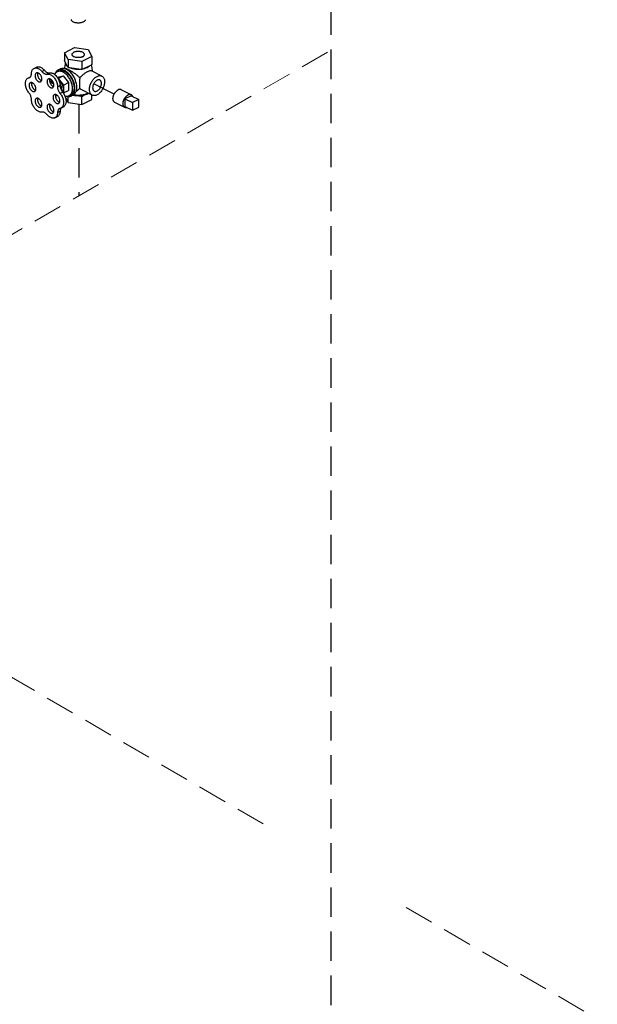
# Model space of a CAD drawing. Extents: x -24.7 to 61.2, y -13.2 to 77.2.
# Drawn here: x 8.5 to 18.3, y 38.3 to 55 of the extents above; entities that cross this region are included whole.
import ezdxf

# ---------------------------------------------------------------- set-up
doc = ezdxf.new("R2010")
doc.units = 0
doc.header["$MEASUREMENT"] = 0
doc.linetypes.add('DASHED', pattern=[0.75, 0.5, -0.25])
doc.layers.get('0').update_dxf_attribs({"linetype": 'CONTINUOUS'})
doc.layers.add('NOTES', color=7, linetype='CONTINUOUS')
doc.layers.add('OBJ', color=7, linetype='CONTINUOUS')

msp = doc.modelspace()

# ---------------------------------------------------------------- linework, layer by layer
at = {"color": 7}
for p, q in [((9.23127424035992, 54.47292593984958), (9.402252660054085, 54.55841514969666)), ((9.293856685489285, 54.35614550743782), (9.23127424035992, 54.47292593984958)), ((9.23127424035992, 54.47292593984958), (9.23127424035992, 54.34100082598566)), ((9.402252660054085, 54.55841514969666), (9.635813524877616, 54.52712392713198)), ((9.635813524877616, 54.52712392713198), (9.698395969958614, 54.41034349472022)), ((9.288490009495657, 54.22585854959574), (9.236640916401935, 54.32261027452949)), ((9.527417550264449, 54.32485428487313), (9.293856685489285, 54.35614550743782)), ((9.293856685489285, 54.35614550743782), (9.293856685489285, 54.22422039357389)), ((9.698395969958614, 54.41034349472022), (9.527417550264449, 54.32485428487313)), ((9.527417550264449, 54.32485428487313), (9.527417550264449, 54.19292917100922)), ((9.698395969958614, 54.41034349472022), (9.698395969958614, 54.2784183808563)), ((8.71206519002072, 54.20614254542189), (8.754809794968434, 54.22751484787157)), ((8.847603010071087, 54.15177557562918), (8.8903476150188, 54.17314787807886)), ((8.93309221991817, 54.10903097068145), (8.975836824865883, 54.1304032731795)), ((9.130548245603006, 54.16032911043353), (9.104901482644042, 54.14750572895406)), ((9.156201165998961, 54.1945124794887), (9.122005482069806, 54.1774146375483)), ((9.507388842786451, 54.18723631131306), (9.313885392967283, 54.21316085788411)), ((9.683733938474244, 54.26271116742113), (9.542079581797164, 54.19188398905842)), ((9.865666935538766, 54.07542156692885), (9.68932577006817, 54.16359214963998)), ((8.609462445268182, 54.03980750862149), (8.636676012889414, 54.04921495219481)), ((8.609478138233253, 54.03981607133981), (8.65101627250569, 54.06058513845186)), ((8.62533106450736, 54.04529154843522), (8.64421207902129, 54.05473205569217)), ((8.97879164664177, 53.98172476476365), (8.998129804705403, 53.9913938437713)), ((8.998129804705403, 53.9913938437713), (9.02255486136453, 53.99645243861285)), ((8.999081697991645, 53.97406354043706), (9.02713035078381, 53.97987260660177)), ((9.02713035078381, 53.97987260660177), (9.03227391656338, 53.98244438951574)), ((9.02713035078381, 53.97987260660177), (9.042989107339519, 53.96072939398493)), ((9.107272281929976, 54.05481217679922), (9.112632190570292, 54.05749213111937)), ((9.112632190570292, 54.05749213111937), (9.206657691448168, 54.07696544996671)), ((9.120583951234405, 54.03409978480229), (9.121168481601085, 54.03422084501897)), ((9.121168481601085, 54.03422084501897), (9.206657691448168, 54.07696544996671)), ((9.121168481601085, 54.03422084501897), (9.215193982478961, 53.92072202529378)), ((9.154248319125333, 53.92858509188021), (9.175815790638435, 53.90255085080477)), ((9.206657691448168, 54.07696544996671), (9.300683192326044, 53.96346663019315)), ((9.215193982478961, 53.92072202529378), (9.300683192326044, 53.96346663019315)), ((9.300683192326044, 53.96346663019315), (9.300683192326044, 53.83049449162061)), ((10.07578693269884, 53.76976667621673), (9.728013035767841, 53.9449089984828)), ((9.11261851315329, 53.8929360956007), (9.155363118052659, 53.91430839805038)), ((9.155055228841402, 53.78169901320582), (9.19779983374077, 53.8030713156555)), ((9.157152061666768, 53.89321898631894), (9.175815790638435, 53.90255085080477)), ((9.175815790638435, 53.90255085080477), (9.175815790638435, 53.83735926814337)), ((9.215193982478961, 53.78774988672126), (9.209732542598974, 53.78661878549286)), ((9.215193982478961, 53.92072202529378), (9.215193982478961, 53.78774988672126)), ((9.215193982478961, 53.78774988672126), (9.300683192326044, 53.83049449162061)), ((9.703462564463006, 53.75101282472897), (9.527199382780882, 53.83914441559422)), ((10.36618050716386, 53.75757962646918), (10.19520208751806, 53.84306883631626)), ((9.10883411755388, 53.74550807958126), (9.087924690958172, 53.74117759555949)), ((9.246949708840287, 53.71075781821205), (9.293856685489285, 53.62322820822605)), ((9.293856685489285, 53.62322820822605), (9.293856685489285, 53.72678763342125)), ((9.293856685489285, 53.62322820822605), (9.527417550264449, 53.59193698566138)), ((9.334060663211236, 53.75330427526541), (9.308413900252294, 53.74048089378594)), ((9.376799110673613, 53.75331659013941), (9.342603426744457, 53.73621874815066)), ((9.472321769302415, 53.73752568280877), (9.507388842786451, 53.73282758579789)), ((9.527417550264449, 53.59193698566138), (9.527417550264449, 53.7217680501081)), ((9.527417550264449, 53.59193698566138), (9.698395969958614, 53.67742619550845)), ((9.542079581797164, 53.73747526354325), (9.56775046125944, 53.75031070329858)), ((9.698395969958614, 53.67742619550845), (9.698395969958614, 53.75354612198117)), ((10.25804425979614, 53.54130713168537), (10.08706584010197, 53.62679634153245)), ((10.36554313962836, 53.74159780174121), (10.25868162733162, 53.68816704556865)), ((10.25868162733162, 53.68816704556865), (10.38691544212641, 53.62405013817126)), ((10.25868162733162, 53.68816704556865), (10.25868162733162, 53.55728895641333)), ((10.36554313962836, 53.74159780174121), (10.49377695442318, 53.67748089434382)), ((10.49377695442318, 53.67748089434382), (10.38691544212641, 53.62405013817126)), ((10.38691544212641, 53.62405013817126), (10.38691544212641, 53.4931720490643)), ((10.49377695442318, 53.5466028051885), (10.49377695442318, 53.67748089434382)), ((9.113359671597816, 53.45705973434008), (9.15610427654553, 53.47843203678977)), ((9.170689162948879, 53.53073254291829), (9.144755323181723, 53.52157095848993)), ((9.170669978246732, 53.53072185569681), (9.213414583194446, 53.5520941581465)), ((10.25868162733162, 53.55728895641333), (10.38691544212641, 53.4931720490643)), ((10.38691544212641, 53.4931720490643), (10.49377695442318, 53.5466028051885)), ((9.06882720857288, 53.36560210139238), (9.111571813520616, 53.38697440384205))]:
    msp.add_line(p, q, dxfattribs=at)
at = {"color": 7, "linetype": 'DASHED', "lineweight": 20}
for p, q in [((12.60909805531172, 41.35502885134697), (1.98294577401755, 47.55159578936343)), ((21.30705376286472, 36.28287636011709), (15.04297987705007, 39.93572756256606))]:
    msp.add_line(p, q, dxfattribs=at)
at = {"color": 7}
for points in [[(9.23207658967964, 54.20003261549658), (9.234221631863601, 54.21548014076118), (9.248758633645775, 54.28385484144222)], [(9.685124801090257, 54.26416167257022), (9.695286773003847, 54.21649868350926), (9.701452615842324, 54.15752872675289)]]:
    msp.add_lwpolyline(points, dxfattribs=at)
for points, start_tangent, end_tangent in [([(9.548202852553889, 54.99431029088622), (9.527561580030333, 54.9860798581401), (9.503774940173617, 54.98035233713934), (9.478035694421134, 54.97741492970273), (9.451634515945766, 54.97741492970273), (9.425895270193283, 54.98035233713934), (9.4021086302882, 54.9860798581401), (9.381467357813012, 54.99431029088622), (9.36500649232077, 55.00463092712381), (9.353551450270881, 55.01652424710053), (9.347676635397693, 55.02939386997678), (9.347008792937725, 55.03420436322018)], (-0.8944271909999159, -0.4472135954999579), (-0.05813683451233155, 0.9983086238598192)), ([(9.582661428745414, 55.03420436244642), (9.581993574969207, 55.02939386997678), (9.576118760095998, 55.01652424710053), (9.56466371804613, 55.00463092712381), (9.548202852553889, 54.99431029088622)], (-0.05813150816045567, -0.9983089340274336), (-0.8944271909999159, -0.4472135954999579)), ([(9.359051582890164, 54.44163994824102), (9.359160483129923, 54.44407753360577), (9.361857527003618, 54.45374477043593), (9.368061348836125, 54.46299961393253), (9.377560684824086, 54.47152690149198), (9.390032046561199, 54.47903624659601)], (-0.001714898454093829, 0.9999985295605651), (0.8944271911898218, 0.4472135951201461)), ([(9.53963816380568, 54.40423318797377), (9.524619473597614, 54.39799750710522), (9.507564898478737, 54.39324783908705), (9.489055211485539, 54.39014592819498), (9.469720737825217, 54.38879740625813), (9.450219889757737, 54.38924819554565), (9.43121674540065, 54.39148294504601), (9.413358433900537, 54.3954255529485), (9.39725309874812, 54.40094175854573), (9.383449187705121, 54.40784371404306), (9.372416776510644, 54.41589638161925), (9.364531560657323, 54.4248255373935), (9.360062061704962, 54.43432710959621), (9.359051582890164, 54.44163994824102)], (-0.8944271909999159, -0.4472135954999579), (-0.00171489858925753, 0.9999985295603333)), ([(9.570618627476737, 54.44162948628042), (9.569608148613572, 54.44894232497357), (9.565138649661211, 54.45844389717629), (9.55725343380789, 54.46737305290218), (9.546221022613413, 54.47542572047837), (9.53241711161876, 54.48232767602406), (9.516311776466363, 54.4878438816213), (9.49845346496625, 54.49178648952377), (9.479450320560797, 54.49402123902414), (9.459949472541684, 54.49447202831166), (9.440614998881362, 54.49312350637481), (9.422105311888163, 54.49002159543438), (9.40505073672092, 54.48527192746458), (9.390032046561199, 54.47903624659601)], (-0.00171489858925753, 0.9999985295603333), (-0.8944271909999159, -0.4472135954999579)), ([(9.53963816380568, 54.40423318797377), (9.552109525542814, 54.41174253307781), (9.561608861530775, 54.42026982063726), (9.567812683363282, 54.42952466413387), (9.570509727236978, 54.43919190096402), (9.570618627476737, 54.44162948628042)], (0.8944271911898218, 0.4472135951201461), (-0.001714898454093829, 0.9999985295605651)), ([(9.236640916401935, 54.32261027452949), (9.234882097876042, 54.32850096057438), (9.233094629870603, 54.33462577343478), (9.23127424035992, 54.34100082598566)], (-0.2892146696220695, 0.9572642659555393), (-0.2719145593494736, 0.9623213976701244)), ([(9.279550290736754, 54.24254029189217), (9.26389603261389, 54.25722991232129), (9.252865748775815, 54.27293457065586), (9.246713374100604, 54.28929291352841), (9.24558063511245, 54.30592853223306)], (-0.7854958482979255, 0.6188669261696916), (0.08353879129551221, 0.9965045260052184)), ([(9.698395969958614, 54.2784183808563), (9.69341963687948, 54.27295033674126), (9.688536248383532, 54.2677194086217), (9.683733938474244, 54.26271116742113)], (-0.6685453283372621, -0.7436713951460164), (-0.6971083475967713, -0.716965795356305)), ([(8.636674927739374, 54.04921712641205), (8.639789906373917, 54.05092802767374), (8.651748683158157, 54.0612151705491), (8.660684738888843, 54.07570337950926), (8.66620752507308, 54.09375945028278), (8.66807566940673, 54.11459424593717)], (0.8947490125457878, 0.4465693726044566), (0, 1)), ([(8.66807566940673, 54.11459424593717), (8.670238531380217, 54.14125391717226), (8.676648945730282, 54.16478717645321), (8.687075223469055, 54.1843434704697), (8.701140531725006, 54.19921598387297), (8.712074983355972, 54.2061415787055)], (0, 1), (0.8941862286789087, 0.4476951959101084)), ([(8.712074983355972, 54.2061415787055), (8.718336513611735, 54.20886718520417), (8.738041661497537, 54.2129482549923), (8.759543780032057, 54.2113116926259), (8.78206572667509, 54.20401664784966), (8.80479349952314, 54.19132678247862), (8.826905657647298, 54.17370074139869), (8.847603010071087, 54.15177557562918)], (0.8941862287365548, 0.4476951957949715), (0.637951972735274, -0.7700761523921984)), ([(8.751572594026417, 54.12668107182858), (8.745099934456409, 54.12236867933117), (8.73792284010705, 54.11385867868242), (8.732956422085298, 54.10268015563062), (8.730417736706965, 54.0893216652381), (8.730417736706965, 54.0743670376671), (8.732956422085298, 54.05846986194461), (8.73792284010705, 54.0423249208227), (8.745099934456409, 54.02663782582458), (8.754174031727597, 54.01209417816941), (8.764748550275971, 53.99932960510974), (8.776361332925493, 53.98890197972286), (8.78850484534497, 53.98126703929805)], (-0.8939934355861835, -0.4480800566068661), (0.8944271909999159, -0.4472135954999579)), ([(8.78850484534497, 54.12433455496914), (8.776361332925493, 54.12884312691546), (8.764748550275971, 54.13002828417809), (8.754174031727597, 54.12783822971514), (8.751572594026417, 54.12668107182858)], (-0.8944271909999159, 0.4472135954999579), (-0.8939934354139475, -0.4480800569505053)), ([(8.754819588303686, 54.22751388115518), (8.761081118511083, 54.23023948770221), (8.780786266396884, 54.23432055744198), (8.802288384979772, 54.23268399512394), (8.824810331574437, 54.22538895029933), (8.847538104422487, 54.21269908497665), (8.869650262595012, 54.19507304384837), (8.8903476150188, 54.17314787807886)], (0.8941862287365548, 0.4476951957949715), (0.637951972735274, -0.7700761523921984)), ([(8.777281499585374, 54.12851342976222), (8.775701026984645, 54.1240524580803), (8.773162341606334, 54.11069396768778), (8.773162341606334, 54.09573934011677), (8.775701026984645, 54.07984216439429), (8.780667445006419, 54.06369722327238), (8.787844539404123, 54.04801012827426), (8.796918636675333, 54.0334664806191), (8.807493155223685, 54.02070190755941), (8.819105937873207, 54.01027428217253), (8.831249450292685, 54.00263934174774)], (-0.376477527289842, -0.926425750638294), (0.8944271909342023, -0.4472135956313854)), ([(8.825437096663524, 53.97892052243863), (8.831909756233532, 53.98323291493602), (8.839086850582891, 53.99174291558478), (8.84405326865301, 54.00292143863657), (8.846591954031343, 54.0162799290291), (8.846591954031343, 54.03123455655174), (8.84405326865301, 54.04713173232258), (8.839086850582891, 54.06327667344449), (8.831909756233532, 54.07896376844262), (8.822835658962322, 54.09350741609777), (8.81226114041397, 54.10627198915746), (8.800648357764448, 54.11669961454433), (8.78850484534497, 54.12433455496914)], (0.8939934355861835, 0.4480800566068661), (-0.8944271909999159, 0.4472135954999579)), ([(8.847603010071087, 54.15177557562918), (8.863929996319658, 54.13470911487966), (8.881411559288136, 54.12141740079726), (8.899283670749487, 54.11248134506657), (8.916765233717964, 54.1082914961805), (8.93309221991817, 54.10903097068145)], (0.6379519726547501, -0.7700761524589065), (0.9792195560508061, 0.2028030104501962)), ([(8.8903476150188, 54.17314787807886), (8.906674601267373, 54.15608141732933), (8.924156164187483, 54.14278970324693), (8.942028275648855, 54.13385364751626), (8.959509838617333, 54.12966379867854), (8.975836824865883, 54.1304032731795)], (0.6379519726547501, -0.7700761524589065), (0.9792195560508061, 0.2028030104501962)), ([(8.93309221991817, 54.10903097068145), (8.953746557427682, 54.11026204677966), (8.975811619343734, 54.10580181191069), (8.998493090151566, 54.09581082915725), (9.020974464447217, 54.0806487618015), (9.042446440097006, 54.06086142585391), (9.062136051945924, 54.03716114138525), (9.079334497968087, 54.01040108983014), (9.09342265487324, 53.98154460064758), (9.103893366215242, 53.95163047241346), (9.110369698969055, 53.92173557743494), (9.11261851315329, 53.8929360956007)], (0.9792195560817796, 0.2028030103006425), (0.003410219344773817, -0.9999941851851043)), ([(8.975836824865883, 54.1304032731795), (8.996491162375417, 54.13163434922934), (9.018556224243081, 54.12717411436037), (9.041237695050935, 54.11718313160694), (9.063719069394931, 54.10202106425118), (9.085191044996375, 54.08223372830357), (9.104880656893659, 54.05853344383493), (9.122079102867456, 54.03177339232818), (9.136167259820954, 54.00291690314561), (9.146637971114611, 53.97300277486314), (9.15311430391677, 53.94310787988462), (9.155363118052659, 53.91430839805038)], (0.9792195560817796, 0.2028030103006425), (0.003410219344773817, -0.9999941851851043)), ([(9.104908068067044, 54.14750564248637), (9.092890791448173, 54.14021218865742), (9.076494386644175, 54.12489807775181), (9.063303034359922, 54.10512949102458), (9.062212675319255, 54.10300454696647)], (-0.8943144484381709, -0.447439009603242), (-0.4479385179556437, -0.8940643624100569)), ([(9.122012620392699, 54.17741454377825), (9.108986454407134, 54.16950878092157), (9.091213518231324, 54.15290900070065), (9.0769147092284, 54.13148077706825), (9.070121929477768, 54.11644119674261)], (-0.894314448379568, -0.4474390097203742), (-0.3591917240947171, -0.9332637919376625)), ([(9.206657691448168, 54.14104336237482), (9.1814888419819, 54.15120177402521), (9.156939733072893, 54.15625802558297), (9.133614845377164, 54.15608761548545), (9.112088514925052, 54.15069473963969), (9.104908068067044, 54.14750564248637)], (-0.8944271910915399, 0.4472135953167098), (-0.8943144483319786, -0.4474390098154931)), ([(9.232304454407132, 54.17040973434689), (9.205022598452, 54.18142097754725), (9.178412512272441, 54.1869017178549), (9.153129424637957, 54.18671700122513), (9.129795888965258, 54.1808713760127), (9.122012620392699, 54.17741454377825)], (-0.8944271909153882, 0.4472135956690133), (-0.894314448231572, -0.4474390100161798)), ([(9.130556875444999, 54.16033228376837), (9.133483345445494, 54.16172742493865), (9.155728948540524, 54.1684047933075), (9.180063331795527, 54.1693105898901), (9.205822716731493, 54.16442010683706), (9.232304454407132, 54.1538667438543)], (0.894254427272099, 0.4475589562328632), (0.8944271909999159, -0.4472135954999579)), ([(9.237795172930287, 54.19894692832205), (9.20987320418757, 54.20424798322926), (9.1834958705774, 54.20326614214253), (9.15938267696745, 54.1960281870717), (9.156210520322123, 54.19451591923877)], (-0.9589788844574163, 0.2834775108625193), (-0.8942544271348724, -0.4475589565070524)), ([(9.308407314780926, 53.74048098025362), (9.320424591448162, 53.74777443408258), (9.336820996252161, 53.76308854498817), (9.350012348536413, 53.78285713171542), (9.359673833379805, 53.80659342591053), (9.365567552950768, 53.83371296128385), (9.36754838435397, 53.8635479649171), (9.365567552950768, 53.89536379995354), (9.359673833379805, 53.92837705489782), (9.350012348536413, 53.9617748339847), (9.336820996252161, 53.99473477289945), (9.320424591448162, 54.02644528865742), (9.301226867971284, 54.05612556311658), (9.279700537519172, 54.0830447693661), (9.256375649775077, 54.10654006725606), (9.231826540914458, 54.12603292455894), (9.206657691448168, 54.14104336237482)], (0.8943144483164561, 0.4474390098465186), (-0.8944271910201302, 0.4472135954595292)), ([(9.342596288421564, 53.7362188419207), (9.35562245440713, 53.74412460477738), (9.373395390534572, 53.7607243849983), (9.387694199585841, 53.7821526086307), (9.398166797403096, 53.80788164167001), (9.404555313861575, 53.8372779499329), (9.406702442489365, 53.86961769878417), (9.404555313861575, 53.90410457631162), (9.398166797403096, 53.93988940103298), (9.387694199585841, 53.97609103188954), (9.373395390534572, 54.01181806457321), (9.35562245440713, 54.04619078092158), (9.334813019800638, 54.07836281057082), (9.311479484176285, 54.10754197145598), (9.286196396493455, 54.13300977572021), (9.259586310362241, 54.15413912159214), (9.232304454407132, 54.17040973434689)], (0.8943144483204045, 0.4474390098386267), (-0.8944271909999159, 0.4472135954999579)), ([(9.232304454407132, 54.1538667438543), (9.25878619208277, 54.13793836916142), (9.28454557697037, 54.11706946727849), (9.308879960273718, 54.09182928744089), (9.331125563368769, 54.06290631602538), (9.350675584174407, 54.0310894961859), (9.366996749184683, 53.99724670789541), (9.379643859479732, 53.96230109422674), (9.388271934888937, 53.92720588034886), (9.392645624024855, 53.89291837228937), (9.392645624024855, 53.86037384379186), (9.388271934888937, 53.83046002481993), (9.379643859479732, 53.80399288639961), (9.366996749184683, 53.78169438297762), (9.350675584174407, 53.76417275969742), (9.334052033369243, 53.75330110188222)], (0.8944271909796999, -0.4472135955403901), (-0.8942544272390657, -0.4475589562988664)), ([(9.239003358015939, 54.19858446784913), (9.237795172930287, 54.19894692832205)], (-0.9566596634952934, 0.2912083244707679), (-0.9589788872290765, 0.2834775014862419)), ([(9.266500138336287, 54.1875075762873), (9.239003358015939, 54.19858446784913)], (-0.894427191326217, 0.4472135948473557), (-0.9566596661129045, 0.2912083158715528)), ([(9.307902879503612, 54.17784523020066), (9.29479608787113, 54.18411376158198), (9.282627200959642, 54.18933145134498), (9.271741492146457, 54.19334248139346), (9.262344257465852, 54.19610274020178), (9.254235396246688, 54.19770732814518), (9.246931924305205, 54.19816989502709), (9.241710911581524, 54.19753973704877)], (-0.8944271909999159, 0.4472135954999579), (-0.9724843348971983, -0.2329682776249891)), ([(9.429681953510848, 53.81695797752562), (9.435561594373521, 53.83694981495273), (9.44030246885109, 53.86937499599969), (9.44030246885109, 53.90465174311362), (9.435561594373521, 53.94181779863814), (9.426209164023934, 53.97985936945422), (9.412500287828362, 54.01773878067893), (9.394808908132777, 54.05442278072513), (9.373617599705124, 54.08891072570286), (9.349504406095175, 54.1202618743353), (9.323127072485004, 54.14762104908054), (9.295205103742287, 54.17024196291607), (9.266500138336287, 54.1875075762873)], (0.3420484401175685, 0.939682321113438), (-0.8944271909776296, 0.4472135955445307)), ([(9.279172940123129, 54.24210370782269), (9.275243172912926, 54.24578156571341), (9.271987323000797, 54.24911835261413)], (-0.745730448231436, 0.6662477756664871), (-0.6822200500675125, 0.731146909509902)), ([(9.27955345275537, 54.24176520557081), (9.279172940123129, 54.24210370782269)], (-0.7485570877467581, 0.6630703479903866), (-0.745730428852903, 0.6662477973568585)), ([(9.293276970617956, 54.22314889851186), (9.288490009495657, 54.22585854959574)], (-0.8767409596051672, 0.4809628777261407), (-0.86348360328592, 0.5043769095194228)), ([(9.293856685489285, 54.22422039357389), (9.292035221177617, 54.22463941469381), (9.290247776916917, 54.22518559717638), (9.288490009495657, 54.22585854959574)], (-0.9818814832075405, 0.1894960499170379), (-0.9212647246739291, 0.3889361220965079)), ([(9.313885392967283, 54.21316085788411), (9.300695822265443, 54.21926376424482), (9.293276970617956, 54.22314889851186)], (-0.9193367231234296, 0.3934717137440437), (-0.8767409583162312, 0.4809628800757255)), ([(9.313885392967283, 54.21316085788411), (9.30732139296369, 54.21664895316593), (9.30065047151481, 54.22033203930462), (9.293856685489285, 54.22422039357389)], (-0.8869070110342057, 0.461947998998125), (-0.8641814505917094, 0.5031803061062792)), ([(9.49002519455517, 54.04489997118005), (9.47097450274281, 54.06436248011658), (9.45060171705656, 54.08265579354041), (9.430252812747337, 54.09925297798997), (9.41134006899561, 54.11357537787138), (9.394447990440565, 54.1256311850301), (9.37909804066437, 54.13604997606054), (9.36444149934572, 54.14554728963331), (9.349798133467285, 54.15459990142697), (9.335209959986361, 54.16316907527502), (9.321116775865764, 54.17098540303373), (9.307902879503612, 54.17784523020066)], (-0.6702356913346632, 0.7421483127119176), (-0.8944271910426167, 0.4472135954145564)), ([(9.34633026557756, 54.20571697447193), (9.339763808063847, 54.20800958690574), (9.333918054407238, 54.21021035030382)], (-0.9481055695544561, 0.3179557028578362), (-0.9316236577173785, 0.3634244906184678)), ([(9.474174737445924, 54.18779284496345), (9.46483510518345, 54.18769052294105), (9.431548353982887, 54.18900038502342), (9.399081233064454, 54.19289771805209), (9.368233190679813, 54.19928655682998), (9.34633026557756, 54.20571697447193)], (-0.9997594123034409, -0.02193439104873365), (-0.9481055697074652, 0.3179557024015817)), ([(9.474025358193575, 54.1917061706925), (9.440754120881, 54.19227254013822), (9.408037435087518, 54.19534872752417), (9.376628118418399, 54.20086386944322), (9.34724887756018, 54.20869099850465)], (-0.9997804543653427, -0.02095335460085307), (-0.9531650025023577, 0.3024507860870598)), ([(9.495114908718218, 54.18877323491166), (9.474174737445924, 54.18779284496345)], (-0.9974250175037257, -0.07171704440153978), (-0.999759412282179, -0.02193439201783199)), ([(9.62551810610709, 54.14979422474286), (9.607410067580847, 54.14004401559677), (9.588471055789409, 54.12852143938721), (9.56895796504941, 54.11535632269313), (9.548903136836248, 54.10042777344557), (9.528574692385643, 54.08363589303846), (9.50861966586513, 54.06504050080901), (9.49002519455517, 54.04489997118005)], (-0.8944271909999159, -0.4472135954999579), (-0.6447720809813413, -0.7643748841942616)), ([(9.527417550264449, 54.19292917100922), (9.520619752873646, 54.19086002558957), (9.51394892011702, 54.18896451384833), (9.507388842786451, 54.18723631131306)], (-0.9539862326619785, -0.2998504091899918), (-0.9694765347033658, -0.2451841117600271)), ([(9.542079581797164, 54.19188398905842), (9.524938437780808, 54.18922743154806), (9.507388842786451, 54.18723631131306)], (-0.9847889228063204, -0.1737549352334119), (-0.9956812729042062, -0.0928375074410125)), ([(9.542079581797164, 54.19188398905842), (9.537274400271077, 54.19209008433846), (9.532390946827658, 54.1924377097527), (9.527417550264449, 54.19292917100922)], (-0.9995945361914804, 0.02847390412534366), (-0.9937453911958081, 0.1116695906551583)), ([(9.56747930533702, 54.2008871266377), (9.561437019687087, 54.19928655682998), (9.553725217184006, 54.19741847734709)], (-0.9641422352064761, -0.2653860401209158), (-0.9745664651077511, -0.2240986503470789)), ([(9.61437132510849, 54.2210273440545), (9.594749584730256, 54.21290375658666), (9.566503347631159, 54.20409587197541)], (-0.906534183260916, -0.4221324135617452), (-0.9674938294710058, -0.2528946221957448)), ([(9.615296114500776, 54.21885201830657), (9.589906402303054, 54.20800958690574), (9.56747930533702, 54.2008871266377)], (-0.8944271908107695, -0.4472135958782505), (-0.9641422348456307, -0.2653860414318602)), ([(9.620007563078975, 54.22374717675606), (9.61437132510849, 54.2210273440545)], (-0.8944271909999159, -0.4472135954999579), (-0.906534182759622, -0.4221324146382797)), ([(9.615296114500776, 54.21885201830657), (9.62109528756356, 54.22186716637758)], (0.8944271909999159, 0.4472135954999579), (0.8796187492608131, 0.475679362542504)), ([(9.65931017264025, 54.25049928450413), (9.641694403466136, 54.23637616593041), (9.620007563078975, 54.22374717675606)], (-0.7226786073277699, -0.6911842232797238), (-0.8944271903912859, -0.4472135967172181)), ([(9.62109528756356, 54.22186716637758), (9.63698097730244, 54.23154687438126), (9.654427037405608, 54.24578156571341), (9.656605503651935, 54.24798132254645)], (0.8796187493745092, 0.4756793623322588), (0.6932630203215879, 0.7206846638125372)), ([(9.689374648293924, 54.1635515295129), (9.683786597097924, 54.16547250903258), (9.672699695257894, 54.16594367509626), (9.659361807917957, 54.16340648781402), (9.643635582377488, 54.15801615019121), (9.62551810610709, 54.14979422474286)], (-0.8968930059081136, 0.4422475957572958), (-0.8944271909999159, -0.4472135954999579)), ([(8.62533106450736, 53.79140154843522), (8.606796574008694, 53.81683340627622), (8.59109483023462, 53.84485278260141), (8.578793335125322, 53.87444698414326), (8.570336696738241, 53.90454639936498), (8.56603056009045, 53.93406315691266), (8.56603056009045, 53.96193044432633), (8.570336696738241, 53.98714106522621), (8.578793335125322, 54.00878384206085), (8.59109483023462, 54.02607654849342), (8.606796574008694, 54.03839418104453), (8.609463073706369, 54.03980624971397)], (-0.6379519728027794, 0.770076152336275), (0.8947122180147496, 0.4466430867427899)), ([(8.649729824352566, 53.96156131752413), (8.643257164830924, 53.95724892502673), (8.636080070433199, 53.94873892437797), (8.631113652411447, 53.93756040132618), (8.628574967033135, 53.92420191093366), (8.628574967033135, 53.90924728336265), (8.631113652411447, 53.89335010764018), (8.636080070433199, 53.87720516651826), (8.643257164830924, 53.86151807152014), (8.652331262053767, 53.84697442386497), (8.662905780650487, 53.8342098508053), (8.674518563300008, 53.82378222541841), (8.68666207567112, 53.81614728499362)], (-0.8939934355861835, -0.4480800566068661), (0.8944271909999159, -0.4472135954999579)), ([(8.68666207567112, 53.95921480066469), (8.674518563300008, 53.96372337261102), (8.662905780650487, 53.96490852987365), (8.652331262053767, 53.96271847541069), (8.649729824352566, 53.96156131752413)], (-0.8944271909999159, 0.4472135954999579), (-0.8939934354139475, -0.4480800569505053)), ([(8.675438729911523, 53.96339367545777), (8.673858257310815, 53.95893270377586), (8.671319571932482, 53.94557421338333), (8.671319571932482, 53.93061958581234), (8.673858257310815, 53.91472241008986), (8.678824675380934, 53.89857746896794), (8.686001769730293, 53.88289037396981), (8.695075867001481, 53.86834672631466), (8.705650385549855, 53.85558215325497), (8.717263168199377, 53.8451545278681), (8.729406680618855, 53.8375195874433)], (-0.376477527289842, -0.926425750638294), (0.8944271909342023, -0.4472135956313854)), ([(8.723594326989694, 53.81380076813418), (8.730066986559681, 53.81811316063158), (8.737244080957407, 53.82662316128034), (8.742210498979158, 53.83780168433213), (8.744749184357492, 53.85116017472465), (8.744749184357492, 53.8661148022473), (8.742210498979158, 53.88201197801813), (8.737244080957407, 53.89815691914006), (8.730066986559681, 53.91384401413818), (8.720992889288492, 53.92838766179334), (8.71041837074014, 53.94115223485302), (8.698805588090597, 53.95157986023989), (8.68666207567112, 53.95921480066469)], (0.8939934355861835, 0.4480800566068661), (-0.8944271909999159, 0.4472135954999579)), ([(8.78850484534497, 53.98126703929805), (8.800648357764448, 53.97675846730337), (8.81226114041397, 53.97557331004074), (8.822835658962322, 53.97776336455205), (8.825437096663524, 53.97892052243863)], (0.8944271909999159, -0.4472135954999579), (0.8939934354139475, 0.4480800569505053)), ([(8.831249450292685, 54.00263934174774), (8.842095595354639, 53.99846024822237)], (0.8944271909999159, -0.4472135954999579), (0.965833987265243, -0.2591615500866634)), ([(8.955258133374077, 54.02483830215473), (8.94878547380409, 54.02052590965734), (8.941608379454731, 54.01201590900857), (8.936641961384613, 54.00083738595679), (8.93410327600628, 53.98747889556425), (8.93410327600628, 53.97252426799326), (8.936641961384613, 53.95662709227078), (8.941608379454731, 53.94048215114886), (8.94878547380409, 53.92479505615073), (8.9578595710753, 53.91025140849558), (8.968434089623653, 53.8974868354359), (8.980046872273174, 53.88705921004902), (8.992190384692652, 53.87942426962422)], (-0.8939934355861835, -0.4480800566068661), (0.8944271909999159, -0.4472135954999579)), ([(8.992190384692652, 54.02249178529529), (8.980046872273174, 54.02700035724163), (8.968434089623653, 54.02818551450426), (8.9578595710753, 54.02599546004129), (8.955258133374077, 54.02483830215473)], (-0.8944271909999159, 0.4472135954999579), (-0.8939934354139475, -0.4480800569505053)), ([(8.980967038933056, 54.02667066008838), (8.979386566332327, 54.02220968840646), (8.976847880953994, 54.00885119801394), (8.976847880953994, 53.9938965704913), (8.979386566332327, 53.97799939472046), (8.984352984354079, 53.9618544536469), (8.991530078751804, 53.94616735860041), (9.000604175974647, 53.93162371094527), (9.011178694571367, 53.91885913788558), (9.022791477220888, 53.90843151254706), (9.034934989592, 53.90079657207389)], (-0.376477527289842, -0.926425750638294), (0.8944271909342023, -0.4472135956313854)), ([(8.980915938855457, 53.97310762916021), (8.987333214812484, 53.97412839941826), (8.999081697991645, 53.97406354043706)], (0.9758782062175133, 0.2183156582329559), (0.9948009421099986, -0.1018385269780507)), ([(9.0217872751472, 53.95626057453894), (9.004013068989448, 53.9628596774223), (8.987015680924639, 53.96459436740322), (8.983673421654675, 53.96433278134446)], (-0.8944271909999159, 0.4472135954999579), (-0.9939067095938128, -0.110224555451136)), ([(9.029122636011206, 53.87707775276478), (9.035595295532847, 53.88139014526217), (9.042772389930573, 53.88990014591094), (9.047738807952324, 53.90107866896274), (9.050277493330636, 53.91443715935525), (9.050277493330636, 53.92939178692626), (9.047738807952324, 53.94528896264873), (9.042772389930573, 53.96143390377065), (9.035595295532847, 53.97712099876878), (9.026521198310004, 53.99166464642394), (9.015946679713284, 54.00442921948361), (9.00433389711213, 54.01485684487049), (8.992190384692652, 54.02249178529529)], (0.8939934355861835, 0.4480800566068661), (-0.8944271909999159, 0.4472135954999579)), ([(9.02713035078381, 53.96547601682225), (9.012899272620682, 53.97121770053261), (8.999081697991645, 53.97406354043706)], (-0.8944271913283003, 0.4472135948431893), (-0.994800939976708, 0.1018385478169158)), ([(9.0217872751472, 53.95626057453894), (9.039561481304975, 53.94508547126453), (9.049443862538357, 53.93680400348501)], (0.8944271909999159, -0.4472135954999579), (0.7363538584183578, -0.6765966266486978)), ([(9.02713035078381, 53.96547601682225), (9.041361428898572, 53.9569866223695), (9.045169087253843, 53.95424117119974)], (0.8944271905449899, -0.4472135964098099), (0.8007425545848057, -0.5990086487497482)), ([(9.139187766857017, 53.99458950550446), (9.15388378584608, 53.98162352455446), (9.168663741836365, 53.96455799957094), (9.181618481601088, 53.9450595339105), (9.192250161766172, 53.92387744275378), (9.200150212823257, 53.90182574193197), (9.205015040267607, 53.8797518659707), (9.206657691448168, 53.8585041015471), (9.205015040267607, 53.83889898825569), (9.200150212823257, 53.82168993973877), (9.193480386148057, 53.80924264251797)], (0.7946862005303432, -0.6070204631531355), (-0.5700078081607112, -0.8216392752515073)), ([(9.49002519455517, 54.04489997118005), (9.488362348964007, 54.01776483361338), (9.48726414085353, 53.9921478368631), (9.48658545753236, 53.96806404008814), (9.48624905004225, 53.94500621280317), (9.48624886129316, 53.92388088980621), (9.486586128285563, 53.90506631076114), (9.487266676271613, 53.88922422060894), (9.488366345047535, 53.87597230922454), (9.49002519455517, 53.86553329955514)], (-0.0722858636069598, -0.9973839551158803), (0.2197355733558159, -0.9755594691263013)), ([(9.703457431919485, 53.75101576748334), (9.70213764273812, 53.75169352267937), (9.68633194875716, 53.76314861831214), (9.673511008780647, 53.7791634717111), (9.66406438055014, 53.79925147972025), (9.658279095028522, 53.82280227830273), (9.656330935254456, 53.8491002884557), (9.658279095028522, 53.87734645833437), (9.66406438055014, 53.90668254243846), (9.673511008780647, 53.93621717872649), (9.68633194875716, 53.96505297210197), (9.70213764273812, 53.99231376166733), (9.720447842603487, 54.01717124213021), (9.740706202291289, 54.03887013150811), (9.762297181745499, 54.05675111997942), (9.784564750000886, 54.07027090282014)], (-0.8945636044830885, 0.4469406644446491), (0.8944271909999159, 0.4472135954999579)), ([(9.831867844957404, 54.00783806123682), (9.829643664051435, 54.00886673172954), (9.817907342348366, 54.01189857473646), (9.80503557867166, 54.01156994174502), (9.791466705498213, 54.00789202398462), (9.77766279450356, 54.0009900684873), (9.764093921330133, 53.99109911307426), (9.751222157653405, 53.97855598238898), (9.739485835950337, 53.96378781767897), (9.72928462265325, 53.94729753112338), (9.720965907759936, 53.92964667957414), (9.714812975155407, 53.91143634170633), (9.711035355614133, 53.89328664868098), (9.709761691378635, 53.87581566654197)], (-0.8941396314515765, 0.4477882529361831), (0, -1)), ([(9.737261655044367, 53.81859633042102), (9.739485835950337, 53.8175676599283), (9.751222157653405, 53.81453581692138), (9.764093921330133, 53.81486444991282), (9.77766279450356, 53.81854236767322), (9.791466705498213, 53.82544432317054), (9.80503557867166, 53.83533527858358), (9.817907342348366, 53.84787840926886), (9.829643664051435, 53.86264657397885), (9.839844877348522, 53.87913686053446), (9.848163592241857, 53.89678771208369), (9.854316524846364, 53.91499804995149), (9.858094144387639, 53.93314774297685), (9.859367808623116, 53.95061872511586)], (0.8941396314515765, -0.4477882529361831), (0, 1)), ([(9.784564750000886, 54.07027090282014), (9.806832318256294, 54.07901868823482), (9.828423297710483, 54.08272867916934), (9.848681657398284, 54.08128814952761), (9.865672068082286, 54.0754186241745)], (0.8944271911149115, 0.4472135952699666), (0.89456360441287, -0.4469406645851932)), ([(9.865672068082286, 54.0754186241745), (9.866991857263653, 54.07474086897845), (9.882797551244611, 54.0632857733457), (9.895618491221125, 54.04727091989838), (9.905065119451653, 54.02718291193757), (9.91085040497325, 54.00363211330674), (9.912798564747337, 53.97733410320214), (9.91085040497325, 53.94908793332345), (9.905065119451653, 53.91975184917102), (9.895618491221125, 53.89021721293135), (9.882797551244611, 53.86138141955585), (9.866991857263653, 53.83412062994213), (9.848681657398284, 53.80926314952762), (9.828423297710483, 53.78756426014974), (9.806832318256294, 53.76968327167842), (9.784564750000886, 53.7561634888377)], (0.8945636044830885, -0.4469406644446491), (-0.8944271909999159, -0.4472135954999579)), ([(9.859367808623116, 53.95061872511586), (9.858094144387639, 53.96681604306773), (9.854316524846364, 53.98118811655181), (9.848163592241857, 53.99324552181509), (9.839844877348522, 54.00257765847102), (9.831867844957404, 54.00783806123682)], (0, 1), (-0.8941396313964224, 0.4477882530463144)), ([(8.66807566940673, 53.67935424593718), (8.66620752507308, 53.70205718597358), (8.660684738888843, 53.72563604293134), (8.651748683158157, 53.74906030757382), (8.639789906373917, 53.77130622723342), (8.62533106450736, 53.79140154843522)], (0, 1), (-0.6379519727949153, 0.7700761523427898)), ([(8.68666207567112, 53.81614728499362), (8.698805588090597, 53.81163871299894), (8.71041837074014, 53.8104535557363), (8.720992889288492, 53.81264361024762), (8.723594326989694, 53.81380076813418)], (0.8944271909999159, -0.4472135954999579), (0.8939934354139475, 0.4480800569505053)), ([(8.729406680618855, 53.8375195874433), (8.740252825680809, 53.83334049391794)], (0.8944271909999159, -0.4472135954999579), (0.965833987265243, -0.2591615500866634)), ([(8.992190384692652, 53.87942426962422), (9.00433389711213, 53.8749156976779), (9.015946679713284, 53.87373054041525), (9.026521198310004, 53.87592059487822), (9.029122636011206, 53.87707775276478)], (0.8944271909999159, -0.4472135954999579), (0.8939934354139475, 0.4480800569505053)), ([(9.034934989592, 53.90079657207389), (9.045781134653975, 53.89661747854854)], (0.8944271909999159, -0.4472135954999579), (0.965833987265243, -0.2591615500866634)), ([(9.094033154366482, 53.75552926131702), (9.081889641947004, 53.7600378333117), (9.070276859297483, 53.76122299057434), (9.05970234074913, 53.75903293606302), (9.057100903047928, 53.75787577817646)], (-0.8944271909999159, 0.4472135954999579), (-0.8939934354139475, -0.4480800569505053)), ([(9.11261851315329, 53.8929360956007), (9.114530899536216, 53.87039144741958), (9.120038239584797, 53.84699677377749), (9.12890363980797, 53.82375837668442), (9.14074576245513, 53.80167583591686), (9.155055228841402, 53.78169901320582)], (0.003410219141067867, -0.999994185185799), (0.6358257765584366, -0.7718326125941174)), ([(9.155055228841402, 53.78169901320582), (9.173661243103044, 53.75604549101801), (9.189423305483015, 53.72781867205482), (9.201778466989996, 53.69802668957429), (9.21028545771237, 53.66773357712574), (9.214640446664976, 53.63802126648785), (9.214687893628156, 53.60995094580426), (9.210426103922483, 53.58452515873914), (9.202007289293842, 53.56265199844313), (9.189732131379092, 53.54511267433901), (9.174039042690925, 53.53253361101309), (9.17068833783058, 53.53073419566965)], (0.6358257763712534, -0.7718326127483167), (-0.8946954884539864, -0.4466765977080989)), ([(9.155363118052659, 53.91430839805038), (9.157275504435564, 53.89176374986926), (9.162782844532533, 53.86836907627553), (9.171648244707338, 53.84513067913409), (9.183490367402843, 53.82304813836653), (9.19779983374077, 53.8030713156555)], (0.003410219141067867, -0.999994185185799), (0.6358257765584366, -0.7718326125941174)), ([(9.19779983374077, 53.8030713156555), (9.216405848050758, 53.7774177934677), (9.232167910430729, 53.74919097455286), (9.244523071937731, 53.71939899202398), (9.253030062611739, 53.68910587962378), (9.25738505161269, 53.65939356898589), (9.257432498575891, 53.63132324825393), (9.253170708870197, 53.60589746118882), (9.244751894241578, 53.58402430089281), (9.23247673627844, 53.56648497678869), (9.21678364763866, 53.55390591346278), (9.213432942729927, 53.5521064981677)], (0.6358257763712534, -0.7718326127483167), (-0.8946954884539864, -0.4466765977080989)), ([(9.376789756350451, 53.75331315038933), (9.394808908132777, 53.76509751910649), (9.412500287828362, 53.78409013945709), (9.426209164023934, 53.8082606744379), (9.429681953510848, 53.81695797752562)], (0.894254427242882, 0.4475589562912412), (0.3420484402076074, 0.9396823210806634)), ([(9.61551724093928, 53.77791927549654), (9.590090214504077, 53.76706090937898), (9.561578991589887, 53.75832505945409), (9.530685613107682, 53.75192683129205), (9.498170776586239, 53.74802377045662), (9.46483510518345, 53.74671198335609), (9.43149943378064, 53.74802377045662), (9.398984597259197, 53.75192683129205), (9.380447100122606, 53.75542213975805)], (-0.8944271909999159, -0.4472135954999579), (-0.9775256496845418, 0.2108165178747017)), ([(9.429710583307877, 53.81899353745722), (9.430126808252606, 53.8192096465941), (9.450515553464246, 53.83137780665478), (9.470930772100534, 53.84699113509821), (9.49002519455517, 53.86553329955514)], (0.8880462749581975, 0.4597540794086221), (0.673658492786475, 0.73904278299477)), ([(9.49002519455517, 53.86553329955514), (9.508598584435408, 53.85023942992098), (9.527234943242977, 53.83912653772434)], (0.7197916328262505, -0.694190179499336), (0.8945285743513786, -0.447010771311934)), ([(9.619639195335328, 53.76952263513689), (9.595117046110769, 53.75895419007257), (9.56775046125944, 53.75031070329858)], (-0.8944271915236542, -0.4472135944524812), (-0.9663217590703453, -0.2573368569544469)), ([(9.61551724093928, 53.77791927549654), (9.631430229076049, 53.78682109002594)], (0.8944271909999159, 0.4472135954999579), (0.8472066232651356, 0.5312635292354317)), ([(9.641242717680935, 53.78209997882958), (9.640776085415606, 53.78178370970082), (9.619639195335328, 53.76952263513689)], (-0.8268120409946731, -0.5624783096851139), (-0.894427190226111, -0.4472135970475677)), ([(9.709761691378635, 53.87581566654197), (9.711035355614133, 53.8596183485901), (9.714812975155407, 53.84524627510601), (9.720965907759936, 53.83318886984274), (9.72928462265325, 53.82385673318682), (9.737261655044367, 53.81859633042102)], (0, -1), (0.8941396313964224, -0.4477882530463144)), ([(10.08706839549273, 53.62679553164754), (10.08068396381001, 53.63067176143614), (10.07331081361989, 53.63728218776514), (10.06709813634597, 53.64556343952053), (10.06215223258785, 53.6553738221925), (10.05855772813822, 53.66654547744725), (10.05637612598768, 53.67888725513082), (10.05564475396293, 53.69218798400082), (10.05637612598768, 53.70622008494394), (10.05855772813822, 53.72074346472965), (10.06215223258785, 53.73550962443405), (10.06709813634597, 53.75026591086414), (10.07331081361989, 53.76475983989346), (10.08068396381001, 53.77874341641257), (10.0890914302327, 53.79197737753218), (10.09838935886228, 53.8042352864505), (10.108418659565, 53.81530740705654), (10.11900772813822, 53.82500429224206), (10.12997538277797, 53.83316002556909), (10.14113396381002, 53.83963506024378)], (-0.8943399597057615, 0.4473880155675797), (0.8944271909999159, 0.4472135954999579)), ([(10.19519953212728, 53.84306964620118), (10.19317649733897, 53.84401991106114), (10.18387856870936, 53.84697989139821), (10.17384926805501, 53.84802271130154), (10.16326019948182, 53.8471305278655), (10.15229254484204, 53.84431860660114), (10.14113396381002, 53.83963506024378)], (-0.89433995975237, 0.4473880154744083), (-0.8944271909999159, -0.4472135954999579)), ([(10.36617795182145, 53.7575804363541), (10.36415491703314, 53.75853070121406), (10.35485698840353, 53.76149068155113), (10.34482768774918, 53.76253350145446), (10.33423861912761, 53.76164131801841), (10.3232709645362, 53.75882939675405), (10.31211238350416, 53.7541458503967)], (-0.89433995975237, 0.4473880154744083), (-0.8944271909999159, -0.4472135954999579)), ([(8.847168837908246, 53.46255713698901), (8.826475197791485, 53.46145164726498), (8.804387877846924, 53.46603613116066), (8.781701994769417, 53.47614555287369), (8.759234212777177, 53.49141598546253), (8.737793344745736, 53.51129771190893), (8.718151236005976, 53.5350750141267), (8.701014978525809, 53.5618919381541), (8.687001456817644, 53.59078310725985), (8.676615140687847, 53.62070847435798), (8.670229924896095, 53.65059076265825), (8.66807566940673, 53.67935424593718)], (-0.9805257435617867, -0.1963905960391314), (0, 1)), ([(8.751572594026417, 53.69459879354585), (8.745099934456409, 53.69028640104845), (8.73792284010705, 53.6817764003997), (8.732956422085298, 53.67059787734789), (8.730417736706965, 53.65723938695537), (8.730417736706965, 53.64228475938438), (8.732956422085298, 53.6263875836619), (8.73792284010705, 53.61024264253998), (8.745099934456409, 53.59455554754186), (8.754174031727597, 53.58001189988669), (8.764748550275971, 53.56724732682702), (8.776361332925493, 53.55681970144013), (8.78850484534497, 53.54918476101533)], (-0.8939934355861835, -0.4480800566068661), (0.8944271909999159, -0.4472135954999579)), ([(8.78850484534497, 53.69225227668642), (8.776361332925493, 53.69676084863274), (8.764748550275971, 53.69794600589537), (8.754174031727597, 53.69575595143242), (8.751572594026417, 53.69459879354585)], (-0.8944271909999159, 0.4472135954999579), (-0.8939934354139475, -0.4480800569505053)), ([(8.777281499585374, 53.6964311514795), (8.775701026984645, 53.69197017979758), (8.773162341606334, 53.67861168940506), (8.773162341606334, 53.66365706188242), (8.775701026984645, 53.64775988611158), (8.780667445006419, 53.63161494503802), (8.787844539404123, 53.61592784999154), (8.796918636675333, 53.60138420233638), (8.807493155223685, 53.58861962932505), (8.819105937873207, 53.57819200393818), (8.831249450292685, 53.57055706346502)], (-0.376477527289842, -0.926425750638294), (0.8944271909342023, -0.4472135956313854)), ([(8.825437096663524, 53.54683824415589), (8.831909756233532, 53.5511506366533), (8.839086850582891, 53.55966063730206), (8.84405326865301, 53.57083916035386), (8.846591954031343, 53.58419765074638), (8.846591954031343, 53.59915227831737), (8.84405326865301, 53.61504945403985), (8.839086850582891, 53.63119439516177), (8.831909756233532, 53.6468814901599), (8.822835658962322, 53.66142513781506), (8.81226114041397, 53.67418971087474), (8.800648357764448, 53.68461733626161), (8.78850484534497, 53.69225227668642)], (0.8939934355861835, 0.4480800566068661), (-0.8944271909999159, 0.4472135954999579)), ([(8.992190384692652, 53.59040950701257), (8.980046872273174, 53.59491807900725), (8.968434089623653, 53.5961032362699), (8.9578595710753, 53.59391318175857), (8.955258133374077, 53.59275602387201)], (-0.8944271909999159, 0.4472135954999579), (-0.8939934354139475, -0.4480800569505053)), ([(8.980967038933056, 53.59458838180566), (8.979386566332327, 53.59012741012373), (8.976847880953994, 53.57676891977957), (8.976847880953994, 53.56181429220858), (8.979386566332327, 53.54591711643774), (8.984352984354079, 53.52977217536417), (8.991530078751804, 53.5140850803177), (9.000604175974647, 53.49954143271088), (9.011178694571367, 53.48677685965121), (9.022791477220888, 53.47634923426433), (9.034934989592, 53.46871429379117)], (-0.376477527289842, -0.926425750638294), (0.8944271909342023, -0.4472135956313854)), ([(9.057100903047928, 53.75787577817646), (9.050628243477941, 53.75356338567906), (9.043451149080216, 53.7450533850303), (9.038484731058443, 53.7338748619785), (9.03594604568013, 53.72051637158597), (9.03594604568013, 53.70556174406333), (9.038484731058443, 53.68966456829249), (9.043451149080216, 53.67351962721894), (9.050628243477941, 53.65783253217245), (9.05970234074913, 53.6432888845173), (9.070276859297483, 53.63052431145762), (9.081889641947004, 53.62009668611909), (9.094033154366482, 53.61246174564593)], (-0.8939934355861835, -0.4480800566068661), (0.8944271909999159, -0.4472135954999579)), ([(9.082809808558519, 53.7597081361101), (9.081229336006178, 53.75524716442818), (9.078690650627845, 53.74188867408402), (9.078690650627845, 53.72693404651302), (9.081229336006178, 53.71103687074218), (9.08619575402793, 53.69489192966862), (9.093372848377289, 53.67920483462214), (9.102446945648499, 53.66466118701533), (9.113021464196851, 53.65189661395566), (9.124634246846373, 53.64146898856877), (9.13677775926585, 53.63383404809562)], (-0.376477527289842, -0.926425750638294), (0.8944271909342023, -0.4472135956313854)), ([(9.087924690958172, 53.74117759555949), (9.078719573970094, 53.73687339326334)], (-0.8562512178096913, -0.5165596306327281), (-0.9451535959538122, -0.3266262084640148)), ([(9.091598562437358, 53.75622238251618), (9.085318139090258, 53.74973304314693), (9.07960798798592, 53.7455341697529)], (-0.6297940047766101, -0.7767621975530472), (-0.8481949252170419, -0.5296842161477505)), ([(9.10021229431894, 53.7516270664641), (9.087924690958172, 53.74117759555949)], (-0.6541649216687809, -0.7563519387547557), (-0.8562512117775027, -0.5165596406317071)), ([(9.092259916532857, 53.7570545617347), (9.091598562437358, 53.75622238251618)], (-0.6145369828129997, -0.7888880128098631), (-0.6297940073095507, -0.7767621954993545)), ([(9.130965405685057, 53.6101152287865), (9.137438065206677, 53.61442762128389), (9.144615159604403, 53.62293762193266), (9.149581577626176, 53.63411614498446), (9.152120263004488, 53.64747463537698), (9.152120263004488, 53.66242926294797), (9.149581577626176, 53.67832643867045), (9.144615159604403, 53.69447137979238), (9.137438065206677, 53.7101584747905), (9.128363967935488, 53.72470212244566), (9.117789449387136, 53.73746669550533), (9.106176666737614, 53.74789432089221), (9.094033154366482, 53.75552926131702)], (0.8939934355861835, 0.4480800566068661), (-0.8944271909999159, 0.4472135954999579)), ([(9.094033154366482, 53.61246174564593), (9.106176666737614, 53.60795317369962), (9.117789449387136, 53.60676801643697), (9.128363967935488, 53.6089580709483), (9.130965405685057, 53.6101152287865)], (0.8944271909999159, -0.4472135954999579), (0.8939934354139475, 0.4480800569505053)), ([(9.13677775926585, 53.63383404809562), (9.147623904327805, 53.62965495457026)], (0.8944271909999159, -0.4472135954999579), (0.965833987265243, -0.2591615500866634)), ([(9.2377142134543, 53.73512063313317), (9.256375649775077, 53.73172859715702), (9.279700537519172, 53.73189900725453), (9.301226867971284, 53.73729188310029), (9.308407314780926, 53.74048098025362)], (0.9680251822768535, -0.2508530376094028), (0.8943144484348187, 0.4474390096099425)), ([(9.261691520251897, 53.73158433357054), (9.286196396493455, 53.72673166784406), (9.311479484176285, 53.72691638447382), (9.334813019800638, 53.73276200968625), (9.342596288421564, 53.7362188419207)], (0.9602588605883366, -0.2791109468680679), (0.8943144483604176, 0.4474390097586505)), ([(9.472321769302415, 53.73752568280877), (9.439973980310977, 53.73816975255665), (9.408171049753644, 53.74119176494278), (9.377607942796406, 53.74652543368889), (9.368105379939092, 53.7487255148241)], (-0.9998536796590074, -0.01710611797993169), (-0.9710009222142251, 0.2390757391688343)), ([(9.56775046125944, 53.75031070329858), (9.537361264503087, 53.74364282209782), (9.505306175959166, 53.73934830606785), (9.472321769302415, 53.73752568280877)], (-0.9663217597673736, -0.2573368543370468), (-0.9998536796122045, -0.01710612071555962)), ([(9.542079581797164, 53.73747526354325), (9.524938437780808, 53.73481870598454), (9.507388842786451, 53.73282758579789)], (-0.9847889228063204, -0.1737549352334119), (-0.9956812729042062, -0.0928375074410125)), ([(9.527417550264449, 53.7217680501081), (9.520619752873646, 53.72565865983942), (9.51394892011702, 53.72934161584134), (9.507388842786451, 53.73282758579789)], (-0.8641814505917094, 0.5031803061062792), (-0.8869070106193011, 0.4619479997947116)), ([(9.542079581797164, 53.73747526354325), (9.537274400271077, 53.73246398673714), (9.532390946827658, 53.72723290787946), (9.527417550264449, 53.7217680501081)], (-0.6971083475967713, -0.716965795356305), (-0.6685453283372621, -0.7436713951460164)), ([(9.784564750000886, 53.7561634888377), (9.762297181745499, 53.74741570342302), (9.740706202291289, 53.74370571244013), (9.720447842603487, 53.74514624213022), (9.703457431919485, 53.75101576748334)], (-0.8944271911149115, -0.4472135952699666), (-0.89456360441287, 0.4469406645851932)), ([(10.2580468151869, 53.54130632180046), (10.25166238350416, 53.54518255158906), (10.24428923331405, 53.55179297791805), (10.23807655599176, 53.56007422967346), (10.23313065228201, 53.56988461234542), (10.22953614783236, 53.58105626760018), (10.22735454568184, 53.59339804528373), (10.22662317365708, 53.60669877415374), (10.22735454568184, 53.62073087509686), (10.22953614783236, 53.63525425488258), (10.23313065228201, 53.65002041458698), (10.23807655599176, 53.66477670101705), (10.24428923331405, 53.67927063004637), (10.25166238350416, 53.69325420656549), (10.26006984992684, 53.70648816768509), (10.26936777855645, 53.71874607660342), (10.27939707925917, 53.72981819720946), (10.28998614783236, 53.73951508239497), (10.30095380247214, 53.74767081572202), (10.31211238350416, 53.7541458503967)], (-0.8943399597057615, 0.4473880155675797), (0.8944271909999159, 0.4472135954999579)), ([(10.39117845543681, 53.72879404557185), (10.39109411472633, 53.72900214580913), (10.38614821096821, 53.7388125284811), (10.37993553369429, 53.7470937802365), (10.37256238350416, 53.75370420656549), (10.36617795182145, 53.7575804363541)], (-0.3741929288153745, 0.9273508785915783), (-0.8943399596227959, 0.4473880157334301)), ([(8.78850484534497, 53.54918476101533), (8.800648357764448, 53.54467618906902), (8.81226114041397, 53.54349103180638), (8.822835658962322, 53.54568108626933), (8.825437096663524, 53.54683824415589)], (0.8944271909999159, -0.4472135954999579), (0.8939934354139475, 0.4480800569505053)), ([(8.831249450292685, 53.57055706346502), (8.842095595354639, 53.56637796993966)], (0.8944271909999159, -0.4472135954999579), (0.965833987265243, -0.2591615500866634)), ([(8.932040046320363, 53.42011996086534), (8.915818726671805, 53.43699705696041), (8.89846977364208, 53.45015126165573), (8.880739437693574, 53.45901675806692), (8.863390374016166, 53.46321220433286), (8.847168837908246, 53.46255713698901)], (-0.6400772791079226, 0.7683105340744709), (-0.9805257436017247, -0.1963905958397322)), ([(8.955258133374077, 53.59275602387201), (8.94878547380409, 53.58844363137462), (8.941608379454731, 53.57993363072585), (8.936641961384613, 53.56875510767406), (8.93410327600628, 53.55539661728154), (8.93410327600628, 53.54044198975889), (8.936641961384613, 53.52454481398805), (8.941608379454731, 53.50839987291449), (8.94878547380409, 53.49271277786801), (8.9578595710753, 53.47816913021286), (8.968434089623653, 53.46540455715317), (8.980046872273174, 53.45497693181465), (8.992190384692652, 53.4473419913415)], (-0.8939934355861835, -0.4480800566068661), (0.8944271909999159, -0.4472135954999579)), ([(9.029122636011206, 53.44499547448206), (9.035595295532847, 53.44930786697945), (9.042772389930573, 53.45781786762821), (9.047738807952324, 53.46899639068001), (9.050277493330636, 53.48235488107254), (9.050277493330636, 53.49730950864353), (9.047738807952324, 53.51320668436601), (9.042772389930573, 53.52935162548793), (9.035595295532847, 53.54503872048606), (9.026521198310004, 53.55958236814121), (9.015946679713284, 53.57234694120089), (9.00433389711213, 53.58277456658777), (8.992190384692652, 53.59040950701257)], (0.8939934355861835, 0.4480800566068661), (-0.8944271909999159, 0.4472135954999579)), ([(8.992190384692652, 53.4473419913415), (9.00433389711213, 53.44283341939517), (9.015946679713284, 53.44164826213253), (9.026521198310004, 53.44383831664386), (9.029122636011206, 53.44499547448206)], (0.8944271909999159, -0.4472135954999579), (0.8939934354139475, 0.4480800569505053)), ([(9.034934989592, 53.46871429379117), (9.045781134653975, 53.46453520026582)], (0.8944271909999159, -0.4472135954999579), (0.965833987265243, -0.2591615500866634)), ([(9.113359671597816, 53.45705973434008), (9.111006707044655, 53.43033800286209), (9.10441016569376, 53.40677843564441), (9.09380564595548, 53.38722247279722), (9.07957189280732, 53.37236856416298), (9.068818024718734, 53.36560353623357)], (-0.006797807778002225, -0.9999768946377778), (-0.894210985563116, -0.4476457453145747)), ([(9.15610427654553, 53.47843203678977), (9.153751311944003, 53.45171030531178), (9.14715477059313, 53.42815073809409), (9.13655025085485, 53.40859477529526), (9.122316497755055, 53.39374086666102), (9.111562629666448, 53.38697583868326)], (-0.006797807778002225, -0.9999768946377778), (-0.894210985563116, -0.4476457453145747)), ([(9.144756457223725, 53.52156868706908), (9.141326918212652, 53.51966671515726), (9.129600422826325, 53.50947252880998), (9.12080546943729, 53.49521309195597), (9.115314396628765, 53.47749208469982), (9.113359671597816, 53.45705973434008)], (-0.8946868377135124, -0.4466939247652639), (-0.006797807560126878, -0.9999768946392589)), ([(9.171736141425338, 53.53010653151981), (9.163550074385004, 53.51658539440565), (9.1580590015765, 53.49886438714949), (9.15610427654553, 53.47843203678977)], (-0.6292476185071681, -0.777204885858972), (-0.006797807596082841, -0.9999768946390144)), ([(9.172345027774039, 53.53084483125965), (9.171736141425338, 53.53010653151981)], (-0.6432400905624728, -0.7656645387460371), (-0.6292476190304966, -0.7772048854352699)), ([(9.174032392804055, 53.53275621030377), (9.172345027774039, 53.53084483125965)], (-0.6801035929594704, -0.7331160227710338), (-0.6432400881225672, -0.7656645407958188)), ([(10.29584772797601, 53.5385207763219), (10.28998614783236, 53.53724544013613), (10.27939707925917, 53.5363532567001), (10.26936777855645, 53.53739607660342), (10.26006984992684, 53.54035605694049), (10.2580468151869, 53.54130632180046)], (-0.9671885123283654, -0.2540597992993842), (-0.8943399598506239, 0.4473880152779961)), ([(9.068818024718734, 53.36560353623357), (9.062217271018394, 53.3627472235359), (9.042361608435801, 53.35870208131062), (9.020714058759335, 53.36037761143962), (8.998047773571795, 53.36771397171137), (8.975172289214374, 53.38044914073042), (8.9529046135514, 53.39812827649612), (8.932040046320363, 53.42011996086534)], (-0.8942109854374158, -0.4476457455656715), (-0.6400772790605231, 0.7683105341139592))]:
    msp.add_spline(points, degree=3, dxfattribs=dict(at, start_tangent=start_tangent, end_tangent=end_tangent))
at = {"layer": 'NOTES', "color": 7, "linetype": 'DASHED'}
for p, q in [((13.76978384593159, 32.27448657450502), (13.7697838459316, 63.31277131633935)), ((9.47674559794724, 53.59872574001571), (9.47674559794724, 52.03987146271474))]:
    msp.add_line(p, q, dxfattribs=at)
at = {"layer": 'OBJ', "linetype": 'DASHED', "lineweight": 20}
msp.add_line((8.076782719092114, 51.23160251775224), (13.7697838459316, 54.51845825082988), dxfattribs=at)

doc.saveas('drawing.dxf')
